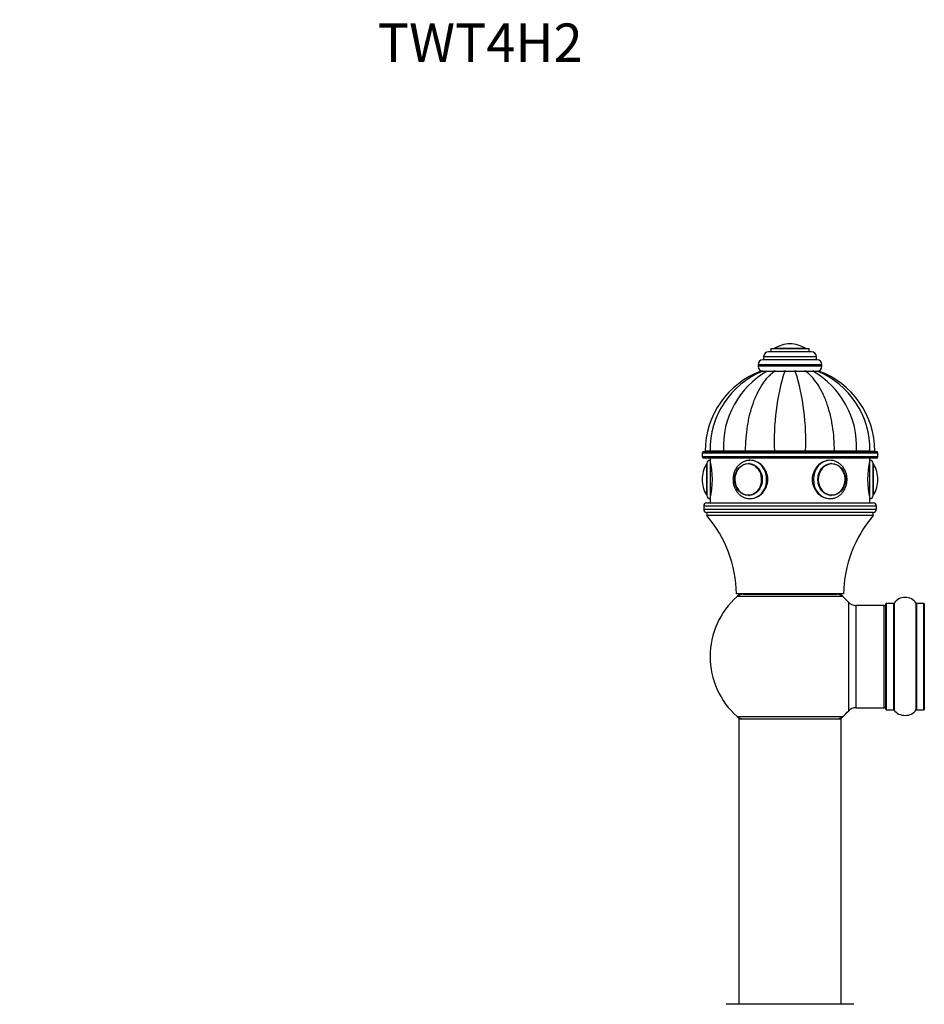
# Model space of a CAD drawing. Units: millimetres. Extents: x 0 to 1479, y 0 to 2707.
# Drawn here: x 283 to 566, y 2399 to 2707 of the extents above; entities that cross this region are included whole.
import ezdxf
from ezdxf import colors
from ezdxf.entities.mleader import LeaderData, LeaderLine
from ezdxf.math import Vec2, Vec3

# ---------------------------------------------------------------- set-up
doc = ezdxf.new("R2010")
doc.units = ezdxf.units.MM
doc.layers.add('DV2_Défaut', color=7, linetype='Continuous')
doc.layers.add('Défaut', color=7, linetype='Continuous')

# ---------------------------------------------------------------- blocks, each defined once
blk = doc.blocks.new('_DOT')
at = {"color": 0}
blk.add_line((0, 0), (-1, 0), dxfattribs=at)
at = {"color": 0, "const_width": 0.333}
blk.add_lwpolyline([(-0.1665, 0, 1), (0.1665, 0, 1)], format="xyb", close=True, dxfattribs=at)
blk = doc.blocks.new('SE1')
at = {"layer": 'DV2_Défaut', "color": 7, "linetype": 'Continuous'}
for p, q in [((523.84, 2605.46), (523.84, 2605.46)), ((530.59, 2602.96), (517.09, 2602.96)), ((529.84, 2603.96), (517.84, 2603.96)), ((517.84, 2603.96), (517.84, 2602.96)), ((528.69, 2604.05), (519, 2604.05)), ((529.84, 2602.96), (529.84, 2603.96)), ((532.34, 2600.46), (515.34, 2600.46)), ((532.09, 2601.46), (515.59, 2601.46)), ((515.59, 2601.46), (515.59, 2600.46)), ((532.09, 2600.46), (532.09, 2601.46)), ((533.84, 2598.96), (513.84, 2598.96)), ((513.84, 2598.96), (513.84, 2598.46)), ((533.84, 2598.46), (513.84, 2598.46)), ((515.33, 2596.96), (514.86, 2596.96)), ((515.35, 2596.96), (516.74, 2596.96)), ((516.74, 2596.96), (519.1, 2596.96)), ((519.27, 2596.96), (518.8, 2596.96)), ((519.1, 2596.96), (522.18, 2596.96)), ((522.39, 2596.96), (521.91, 2596.96)), ((522.18, 2596.96), (525.51, 2596.96)), ((525.75, 2596.96), (525.28, 2596.96)), ((525.51, 2596.96), (528.59, 2596.96)), ((528.86, 2596.96), (528.29, 2596.96)), ((528.59, 2596.96), (530.95, 2596.96)), ((531.28, 2596.96), (530.86, 2596.96)), ((530.95, 2596.96), (532.33, 2596.96)), ((533.84, 2598.46), (533.84, 2598.96)), ((496.84, 2571.76), (550.84, 2571.76)), ((498.83, 2571.96), (497.34, 2571.96)), ((498.83, 2571.86), (497.34, 2571.86)), ((497.34, 2571.86), (497.34, 2571.76)), ((503.05, 2571.96), (498.83, 2571.96)), ((503.05, 2571.86), (498.83, 2571.86)), ((498.83, 2571.86), (498.83, 2571.76)), ((509.95, 2571.96), (503.05, 2571.96)), ((509.95, 2571.86), (503.05, 2571.86)), ((503.05, 2571.76), (503.05, 2571.86)), ((518.96, 2571.96), (509.95, 2571.96)), ((518.96, 2571.86), (509.95, 2571.86)), ((509.95, 2571.76), (509.95, 2571.86)), ((528.72, 2571.96), (518.96, 2571.96)), ((528.72, 2571.86), (518.96, 2571.86)), ((518.96, 2571.76), (518.96, 2571.86)), ((521.84, 2571.96), (521.84, 2571.86)), ((522.27, 2571.96), (522.27, 2571.86)), ((525.41, 2571.96), (525.41, 2571.86)), ((525.84, 2571.86), (525.84, 2571.96)), ((537.73, 2571.96), (528.72, 2571.96)), ((537.73, 2571.86), (528.72, 2571.86)), ((528.72, 2571.76), (528.72, 2571.86)), ((544.63, 2571.96), (537.73, 2571.96)), ((544.63, 2571.86), (537.73, 2571.86)), ((537.73, 2571.76), (537.73, 2571.86)), ((548.86, 2571.96), (544.63, 2571.96)), ((548.86, 2571.86), (544.63, 2571.86)), ((544.63, 2571.76), (544.63, 2571.86)), ((548.86, 2571.86), (550.34, 2571.86)), ((548.86, 2571.76), (548.86, 2571.86)), ((548.89, 2571.96), (550.34, 2571.96)), ((550.34, 2571.76), (550.34, 2571.86)), ((551.34, 2571.26), (496.34, 2571.26)), ((496.34, 2571.26), (496.34, 2570.26)), ((496.34, 2570.26), (551.34, 2570.26)), ((550.84, 2569.76), (496.84, 2569.76)), ((498.84, 2569.76), (498.84, 2569.06)), ((498.84, 2569.06), (498.84, 2557.06)), ((548.84, 2569.06), (548.84, 2569.76)), ((548.84, 2557.06), (548.84, 2569.06)), ((551.34, 2570.26), (551.34, 2571.26)), ((497.75, 2567.9), (497.75, 2558.21)), ((497.84, 2568.06), (497.84, 2558.06)), ((511.08, 2568.05), (510.93, 2568.05)), ((536.76, 2568.05), (536.61, 2568.05)), ((549.84, 2558.06), (549.84, 2568.06)), ((549.94, 2558.21), (549.94, 2567.9)), ((496.34, 2563.06), (496.34, 2563.06)), ((551.34, 2563.06), (551.34, 2563.06)), ((498.84, 2557.06), (498.84, 2555.76)), ((510.93, 2558.06), (511.08, 2558.06)), ((536.61, 2558.06), (536.76, 2558.06)), ((548.84, 2555.76), (548.84, 2557.06)), ((550.84, 2554.76), (496.84, 2554.76)), ((496.84, 2554.76), (496.84, 2553.76)), ((496.84, 2553.76), (550.84, 2553.76)), ((497.84, 2555.76), (549.84, 2555.76)), ((550.84, 2553.76), (550.84, 2554.76)), ((549.84, 2552.76), (497.84, 2552.76)), ((497.84, 2552.76), (497.84, 2551.76)), ((549.84, 2552.76), (497.84, 2552.76)), ((549.84, 2551.76), (497.84, 2551.76)), ((549.84, 2551.76), (549.84, 2552.76)), ((540.59, 2527.26), (507.09, 2527.26)), ((540.38, 2526.41), (507.31, 2526.41)), ((509.29, 2527.16), (538.39, 2527.16)), ((511.84, 2527.26), (511.84, 2527.16)), ((535.84, 2527.16), (535.84, 2527.26)), ((542.21, 2490.69), (542.21, 2524.62)), ((544.41, 2523.66), (544.41, 2491.66)), ((553.34, 2523.66), (544.41, 2523.66)), ((553.34, 2491.66), (553.34, 2523.66)), ((553.84, 2491.11), (553.84, 2524.21)), ((553.94, 2524.31), (553.94, 2491.01)), ((556.29, 2524.31), (553.94, 2524.31)), ((556.29, 2491.01), (556.29, 2524.31)), ((556.37, 2524.35), (556.37, 2490.96)), ((563.31, 2490.96), (563.31, 2524.35)), ((563.39, 2524.31), (563.39, 2491.01)), ((565.74, 2524.31), (563.39, 2524.31)), ((565.74, 2491.01), (565.74, 2524.31)), ((565.84, 2524.21), (565.84, 2491.11)), ((544.41, 2491.66), (553.34, 2491.66)), ((507.31, 2488.91), (540.38, 2488.91)), ((553.94, 2491.01), (556.29, 2491.01)), ((563.39, 2491.01), (565.74, 2491.01)), ((539.84, 2488.06), (507.84, 2488.06)), ((507.84, 2488.06), (507.84, 2399.01)), ((507.94, 2488.16), (539.74, 2488.16)), ((539.84, 2399.01), (539.84, 2488.06)), ((503.94, 2399.01), (543.74, 2399.01)), ((543.84, 2398.91), (503.84, 2398.91))]:
    blk.add_line(p, q, dxfattribs=at)
for centre, radius, start, end in [((523.84, 2596.4), 9.06, 90, 122.3218), ((523.84, 2596.4), 9.06, 57.6782, 90), ((517.09, 2601.46), 1.5, 90, 180), ((519.17, 2603.78), 0.32, 122.3218, 147.0287), ((528.51, 2603.78), 0.32, 32.9713, 57.6782), ((530.59, 2601.46), 1.5, 0, 90), ((515.34, 2598.96), 1.5, 90, 180), ((532.34, 2598.96), 1.5, 0, 90), ((523.94, 2571.96), 26.6, 109.934, 180), ((525.37, 2572.36), 26.54, 112.1458, 180.8819), ((530.16, 2573.37), 27.14, 119.6303, 182.9785), ((515.34, 2598.46), 1.5, 180, 270), ((592.12, 2575.27), 73.23, 162.772, 182.5906), ((455.56, 2575.27), 73.23, 357.4094, 17.228), ((517.53, 2573.37), 27.14, 357.0215, 60.3697), ((522.31, 2572.37), 26.55, 359.1139, 67.8814), ((532.34, 2598.46), 1.5, 270, 0), ((523.74, 2571.96), 26.6, 0, 70.1047), ((496.84, 2571.26), 0.5, 90, 180), ((550.84, 2571.26), 0.5, 0, 90), ((496.84, 2570.26), 0.5, 180, 270), ((498.84, 2568.06), 1, 90, 180), ((474.55, 2563.06), 25.02, 346.1271, 13.8729), ((573.14, 2563.06), 25.02, 166.1271, 193.8729), ((548.84, 2568.06), 1, 0, 90), ((550.84, 2570.26), 0.5, 270, 0), ((505.4, 2563.06), 9.06, 147.6782, 180), ((498.02, 2567.73), 0.32, 122.9713, 147.6782), ((549.67, 2567.73), 0.32, 32.3218, 57.0287), ((542.28, 2563.06), 9.06, 0, 32.3218), ((505.4, 2563.06), 9.06, 180, 212.3218), ((542.28, 2563.06), 9.06, 327.6782, 0), ((498.02, 2558.38), 0.32, 212.3218, 237.0287), ((498.84, 2558.06), 1, 180, 270), ((548.84, 2558.06), 1, 270, 0), ((549.67, 2558.38), 0.32, 302.9713, 327.6782), ((497.84, 2554.76), 1, 90, 180), ((497.84, 2553.76), 1, 180, 270), ((549.84, 2554.76), 1, 0, 90), ((549.84, 2553.76), 1, 270, 0), ((468.6, 2526.72), 38.5, 0.8009, 40.5673), ((579.09, 2526.72), 38.5, 139.4327, 179.1991), ((523.84, 2507.66), 25, 131.4096, 228.5904), ((523.84, 2507.66), 25, 128.3717, 131.4096), ((509.29, 2524.16), 3, 90, 131.4096), ((538.39, 2524.16), 3, 48.5904, 90), ((523.84, 2507.66), 25, 48.5904, 51.6283), ((523.84, 2507.66), 25, 42.7321, 48.5904), ((559.84, 2521.92), 4.24, 34.9821, 145.0179), ((544.41, 2526.66), 3, 222.7321, 270), ((553.34, 2523.16), 0.5, 0, 90), ((553.94, 2524.21), 0.1, 90, 180), ((556.29, 2524.41), 0.1, 270, 325.0179), ((563.39, 2524.41), 0.1, 214.9821, 270), ((565.74, 2524.21), 0.1, 0, 90), ((566.04, 2523.46), 0.2, 90, 180), ((544.41, 2488.66), 3, 90, 137.2679), ((553.34, 2492.16), 0.5, 270, 0), ((566.04, 2491.86), 0.2, 180, 270), ((523.84, 2507.66), 25, 228.5904, 231.2606), ((509.29, 2491.16), 3, 228.5904, 270), ((538.39, 2491.16), 3, 270, 311.4096), ((523.84, 2507.66), 25, 308.7394, 311.4096), ((523.84, 2507.66), 25, 311.4096, 317.2679), ((553.94, 2491.11), 0.1, 180, 270), ((556.29, 2490.91), 0.1, 34.9821, 90), ((559.84, 2493.39), 4.24, 214.9821, 240.8033), ((559.84, 2494.51), 5.24, 246.6749, 293.325), ((559.84, 2493.39), 4.24, 240.8033, 241.9853), ((559.84, 2493.39), 4.24, 298.8887, 325.0179), ((563.39, 2490.91), 0.1, 90, 145.0179), ((565.74, 2491.11), 0.1, 270, 0), ((507.94, 2488.06), 0.1, 90, 180), ((539.74, 2488.06), 0.1, 0, 90), ((503.94, 2398.91), 0.1, 90, 179.958), ((543.74, 2398.91), 0.1, 0.042, 90)]:
    blk.add_arc(centre, radius, start, end, dxfattribs=at)
for centre, major_axis, start_param, end_param in [((511.34, 2563.06), (0, 6), 3.13169, 6.283185), ((536.34, 2563.06), (0, -6), 3.141593, 6.273282), ((510.79, 2563.06), (0, 4.84), 0.708873, 2.740923), ((510.79, 2563.06), (0, 4.84), 0, 0.708873), ((510.79, 2563.06), (0, 4.84), 2.740923, 6.283185), ((510.93, 2563.06), (0, 4.99), 6.220115, 6.283185), ((536.89, 2563.06), (0, 4.84), 0, 3.78775), ((536.76, 2563.06), (0, -4.99), 3.141593, 3.204663), ((536.89, 2563.06), (0, 4.84), 5.818751, 6.283185), ((536.89, 2563.06), (0, 4.84), 3.78775, 5.818751), ((510.93, 2563.06), (0, 4.99), 3.141593, 3.204663), ((536.76, 2563.06), (0, -4.99), 6.220115, 6.283185)]:
    blk.add_ellipse(centre, major_axis=major_axis, ratio=0.866025, start_param=start_param, end_param=end_param, dxfattribs=at)
for centre, major_axis in [((510.84, 2563.06), (0, 5)), ((536.84, 2563.06), (0, -5))]:
    blk.add_ellipse(centre, major_axis=major_axis, ratio=0.866025, dxfattribs=at)
for points, knots in [([(509.95, 2571.96), (509.95, 2573.29), (510, 2574.62), (510.21, 2577.23), (510.36, 2578.52), (510.66, 2580.44), (510.78, 2581.07), (511.03, 2582.33), (511.17, 2582.94), (511.62, 2584.75), (511.97, 2585.91), (512.57, 2587.58), (512.78, 2588.12), (513.22, 2589.18), (513.46, 2589.7), (514.2, 2591.2), (514.73, 2592.12), (515.86, 2593.8), (516.46, 2594.56), (517.42, 2595.57), (517.75, 2595.88), (518.41, 2596.46), (518.75, 2596.72), (519.1, 2596.96)], [0, 0, 0, 0, 0.125, 0.125, 0.25, 0.25, 0.3125, 0.3125, 0.375, 0.375, 0.5, 0.5, 0.5625, 0.5625, 0.625, 0.625, 0.75, 0.75, 0.875, 0.875, 0.9375, 0.9375, 1, 1, 1, 1]), ([(537.73, 2571.96), (537.73, 2573.29), (537.68, 2574.62), (537.48, 2577.23), (537.33, 2578.52), (537.02, 2580.44), (536.91, 2581.07), (536.65, 2582.33), (536.51, 2582.94), (536.06, 2584.75), (535.71, 2585.91), (535.12, 2587.58), (534.91, 2588.12), (534.46, 2589.18), (534.23, 2589.7), (533.49, 2591.2), (532.96, 2592.12), (531.83, 2593.8), (531.23, 2594.56), (530.26, 2595.57), (529.94, 2595.88), (529.27, 2596.46), (528.93, 2596.72), (528.59, 2596.96)], [0, 0, 0, 0, 0.125, 0.125, 0.25, 0.25, 0.3125, 0.3125, 0.375, 0.375, 0.5, 0.5, 0.5625, 0.5625, 0.625, 0.625, 0.75, 0.75, 0.875, 0.875, 0.9375, 0.9375, 1, 1, 1, 1]), ([(511.34, 2569.06), (511.13, 2569.05), (510.63, 2569.03), (509.76, 2568.82), (508.85, 2568.4), (508.01, 2567.78), (507.29, 2567.01), (506.71, 2566.09), (506.29, 2565.07), (506.04, 2563.97), (505.98, 2562.84), (506.12, 2561.71), (506.43, 2560.62), (506.93, 2559.63), (507.58, 2558.75), (508.37, 2558.03), (509.27, 2557.48), (510.23, 2557.16), (510.95, 2557.03), (511.27, 2557.06), (511.29, 2557.06)], [0, 0, 0, 0, 0.034804, 0.093817, 0.152868, 0.212128, 0.271737, 0.331724, 0.392043, 0.452614, 0.513367, 0.574252, 0.635221, 0.69622, 0.757162, 0.817919, 0.878342, 0.938318, 0.997836, 1, 1, 1, 1]), ([(511.34, 2557.06), (512.72, 2557.06), (514.15, 2557.71), (516.25, 2559.92), (516.9, 2561.48), (516.9, 2564.62), (516.26, 2566.19), (514.14, 2568.41), (512.7, 2569.06), (511.14, 2569.06), (510.93, 2569.04), (510.73, 2569.01)], [0, 0, 0, 0, 0.240834, 0.240834, 0.481667, 0.481667, 0.722501, 0.722501, 0.963335, 0.963335, 1, 1, 1, 1]), ([(537.03, 2569), (536.81, 2569.04), (536.58, 2569.06), (534.99, 2569.06), (533.54, 2568.41), (531.44, 2566.2), (530.78, 2564.64), (530.78, 2561.48), (531.44, 2559.92), (533.53, 2557.71), (534.96, 2557.06), (536.34, 2557.06)], [0, 0, 0, 0, 0.04114, 0.04114, 0.280855, 0.280855, 0.52057, 0.52057, 0.760285, 0.760285, 1, 1, 1, 1]), ([(536.29, 2557.06), (536.64, 2557.07), (537.25, 2557.1), (538.23, 2557.41), (539.12, 2557.89), (539.92, 2558.56), (540.6, 2559.39), (541.13, 2560.34), (541.5, 2561.39), (541.68, 2562.51), (541.68, 2563.64), (541.49, 2564.76), (541.11, 2565.82), (540.56, 2566.78), (539.86, 2567.61), (539.03, 2568.28), (538.11, 2568.75), (537.18, 2569.01), (536.63, 2569.04), (536.34, 2569.06)], [0, 0, 0, 0, 0.056655, 0.115317, 0.174038, 0.233023, 0.292376, 0.352096, 0.412121, 0.472372, 0.532785, 0.593317, 0.653915, 0.714519, 0.77503, 0.835309, 0.895213, 0.954655, 1, 1, 1, 1])]:
    blk.add_open_spline(points, degree=3, knots=knots, dxfattribs=at)

msp = doc.modelspace()

# ---------------------------------------------------------------- block references
at = {"layer": 'Défaut'}
msp.add_blockref('SE1', (0, 0), dxfattribs=at)

# ---------------------------------------------------------------- leaders
at = {"layer": 'Défaut', "color": 7, "linetype": 'Continuous'}
ml = msp.add_multileader_mtext('Standard', dxfattribs=at)
ml.set_content('{\\pxsm0.9;\\fSolid Edge ISO|b1||i0||c0|p34;\\W1.;10/06/2020\\P}', color=256)
ml.set_leader_properties()
ml.set_arrow_properties(name='DOT')
ml.build(insert=Vec2(0, 0))
ml.multileader.update_dxf_attribs({"leader_type": 0, "dogleg_length": 0, "arrow_head_size": 12})
ctx = ml.context
ctx.base_point, ctx.char_height, ctx.arrow_head_size, ctx.landing_gap_size = Vec3(1112.03, 2699.75), 12, 12, 4.2
notes = []
notes.append((ctx, [(0, (0, 0, 0), (0, 0), (1, 0), 1, [])]))
ctx.mtext.insert = Vec3(1114.03, 2705.87)
ml = msp.add_multileader_mtext('Standard', dxfattribs=at)
ml.set_content('{\\pxsm0.9;\\fArial|b1||i0||c0|p34;\\W1.;TWT4H2\\P}', color=256)
ml.set_leader_properties()
ml.set_arrow_properties(name='DOT')
ml.build(insert=Vec2(0, 0))
ml.multileader.update_dxf_attribs({"leader_type": 0, "dogleg_length": 0, "arrow_head_size": 12})
ctx = ml.context
ctx.base_point, ctx.char_height, ctx.arrow_head_size, ctx.landing_gap_size = Vec3(392.9, 2699.68), 12, 12, 4.2
notes.append((ctx, [(0, (0, 0, 0), (0, 0), (1, 0), 1, [])]))
ctx.mtext.insert = Vec3(394.9, 2705.68)
for ctx, leaders in notes:
    for number, flags, end, landing, length, lines in leaders:
        leader = LeaderData()
        leader.index, (leader.has_last_leader_line, leader.has_dogleg_vector, leader.attachment_direction) = number, flags
        leader.last_leader_point, leader.dogleg_vector, leader.dogleg_length = Vec3(end), Vec3(landing), length
        for number, points, colour, breaks in lines:
            line = LeaderLine()
            line.index, line.vertices, line.color, line.breaks = number, Vec3.list(points), colors.encode_raw_color(colour), breaks
            leader.lines.append(line)
        ctx.leaders.append(leader)

doc.saveas('drawing.dxf')
